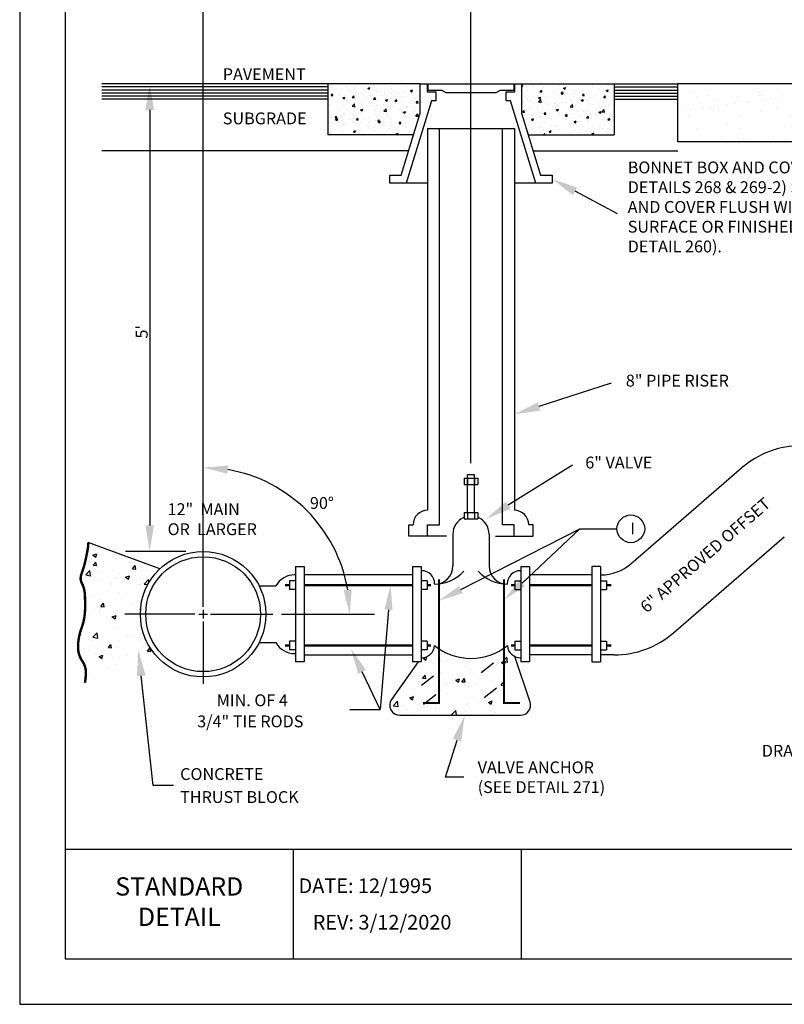
# Model space of a CAD drawing. Units: feet. Extents: x 0 to 11, y 0 to 8.5.
# Drawn here: x 0 to 4.2, y 0 to 5.4 of the extents above; entities that cross this region are included whole.
import ezdxf
from ezdxf.enums import TextEntityAlignment as Align

# ---------------------------------------------------------------- set-up
doc = ezdxf.new("R2010")
doc.units = ezdxf.units.FT
doc.header["$MEASUREMENT"] = 0
doc.layers.get('0').update_dxf_attribs({"linetype": 'CONTINUOUS'})
for name, color, linetype in [('DETAIL_BORDER', 5, 'CONTINUOUS'), ('DETAIL_TEXT', 2, 'CONTINUOUS'), ('PSB_DETAIL', 7, 'CONTINUOUS'), ('PSB_DETAIL BORDER', 5, 'CONTINUOUS'), ('PSB_DETAIL DIMENSIONS', 2, 'CONTINUOUS'), ('PSB_DETAIL TEXT', 2, 'CONTINUOUS')]:
    doc.layers.add(name, color=color, linetype=linetype)
doc.styles.add('DETAIL', font='simplex.shx')
doc.styles.add('L80', font='SIMPLEX', dxfattribs={"height": 0.16})

# ---------------------------------------------------------------- blocks, each defined once
blk = doc.blocks.new('*X2')
at = {"color": 0}
for p, q in [((2.0669, 14.6903), (2.0669, 14.6903)), ((2.0844, 14.6717), (2.0844, 14.6717)), ((2.1083, 14.6687), (2.1083, 14.6687)), ((2.1932, 14.7063), (2.1932, 14.7063)), ((2.2179, 14.6661), (2.2179, 14.6661)), ((2.2662, 14.6895), (2.2662, 14.6895)), ((2.3287, 14.6977), (2.3287, 14.6977)), ((2.3763, 14.6807), (2.3938, 14.6874)), ((2.3763, 14.6807), (2.3888, 14.6723)), ((2.3888, 14.6723), (2.3938, 14.6874)), ((2.4234, 14.7102), (2.4234, 14.7102)), ((2.431, 14.6712), (2.431, 14.6712)), ((2.5746, 14.6754), (2.5746, 14.6754)), ((2.5768, 14.6962), (2.5768, 14.6962)), ((2.7044, 14.6942), (2.7044, 14.6942)), ((2.7356, 14.6606), (2.7531, 14.6674)), ((2.7481, 14.6522), (2.7531, 14.6673)), ((2.7825, 14.6664), (2.7825, 14.6664)), ((3.6711, 14.7039), (3.6817, 14.7079)), ((3.6711, 14.6966), (3.6767, 14.6928)), ((3.6767, 14.6928), (3.6817, 14.7079)), ((3.7104, 14.6997), (3.7104, 14.6997)), ((3.722, 14.666), (3.722, 14.666)), ((3.773, 14.708), (3.773, 14.708)), ((3.8518, 14.6848), (3.8518, 14.6848)), ((3.9802, 14.7024), (3.9802, 14.7024)), ((4.0235, 14.6812), (4.041, 14.6879)), ((4.0235, 14.6812), (4.036, 14.6728)), ((4.036, 14.6728), (4.041, 14.6879)), ((4.135, 14.7149), (4.135, 14.7149)), ((4.2684, 14.7092), (4.2684, 14.7092)), ((4.2749, 14.6841), (4.2749, 14.6841)), ((4.3256, 14.68), (4.3256, 14.68)), ((4.3375, 14.6923), (4.3375, 14.6923)), ((4.3616, 14.6715), (4.3616, 14.6715)), ((4.3828, 14.6612), (4.4003, 14.6679)), ((4.3952, 14.6528), (4.4003, 14.6679)), ((4.4019, 14.7036), (4.4019, 14.7036)), ((4.4322, 14.7048), (4.4322, 14.7048)), ((2.0638, 14.6071), (2.0638, 14.6071)), ((2.0665, 14.6203), (2.0785, 14.6346)), ((2.0665, 14.6203), (2.0814, 14.619)), ((2.0814, 14.619), (2.0785, 14.6346)), ((2.1371, 14.6381), (2.1371, 14.6381)), ((2.1394, 14.6212), (2.1394, 14.6212)), ((2.1663, 14.6), (2.1838, 14.6067)), ((2.1663, 14.6), (2.1787, 14.5916)), ((2.1787, 14.5916), (2.1838, 14.6067)), ((2.1901, 14.6231), (2.1901, 14.6231)), ((2.2004, 14.5909), (2.2004, 14.5909)), ((2.2458, 14.6046), (2.2578, 14.6189)), ((2.2458, 14.6046), (2.2607, 14.6033)), ((2.2607, 14.6033), (2.2579, 14.6189)), ((2.263, 14.5991), (2.263, 14.5991)), ((2.2706, 14.6325), (2.2706, 14.6325)), ((2.2852, 14.6462), (2.2852, 14.6462)), ((2.32, 14.6418), (2.32, 14.6418)), ((2.3451, 14.5913), (2.3451, 14.5913)), ((2.3513, 14.6604), (2.3513, 14.6604)), ((2.3577, 14.6116), (2.3577, 14.6116)), ((2.4041, 14.6268), (2.4041, 14.6268)), ((2.4251, 14.5889), (2.4372, 14.6033)), ((2.4251, 14.5889), (2.4401, 14.5876)), ((2.4401, 14.5876), (2.4372, 14.6033)), ((2.4483, 14.6594), (2.4483, 14.6594)), ((2.4848, 14.6548), (2.4848, 14.6548)), ((2.4909, 14.6163), (2.4909, 14.6163)), ((2.5155, 14.6324), (2.5155, 14.6324)), ((2.5256, 14.58), (2.5431, 14.5867)), ((2.5375, 14.6212), (2.5375, 14.6212)), ((2.538, 14.5716), (2.5431, 14.5867)), ((2.5716, 14.5922), (2.5716, 14.5922)), ((2.5781, 14.6406), (2.5781, 14.6406)), ((2.6044, 14.5732), (2.6165, 14.5876)), ((2.6194, 14.5719), (2.6165, 14.5876)), ((2.6183, 14.6491), (2.6183, 14.6491)), ((2.6367, 14.6414), (2.6367, 14.6414)), ((2.671, 14.6156), (2.671, 14.6156)), ((2.6728, 14.6531), (2.6728, 14.6531)), ((2.7014, 14.6109), (2.7014, 14.6109)), ((2.7356, 14.6606), (2.748, 14.6522)), ((2.7517, 14.6435), (2.7517, 14.6435)), ((2.8044, 14.6099), (2.8044, 14.6099)), ((3.6859, 14.604), (3.6859, 14.604)), ((3.7072, 14.6093), (3.7072, 14.6093)), ((3.8019, 14.6218), (3.8019, 14.6218)), ((3.8132, 14.5661), (3.8327, 14.5864)), ((3.8135, 14.6006), (3.831, 14.6073)), ((3.8135, 14.6006), (3.8259, 14.5922)), ((3.8194, 14.5984), (3.8194, 14.5984)), ((3.8249, 14.6514), (3.837, 14.6658)), ((3.8249, 14.6514), (3.8399, 14.6501)), ((3.8259, 14.5922), (3.831, 14.6073)), ((3.8354, 14.5627), (3.8327, 14.5864)), ((3.8399, 14.6501), (3.837, 14.6658)), ((3.8488, 14.6015), (3.8488, 14.6015)), ((3.8882, 14.6049), (3.8882, 14.6049)), ((3.9528, 14.5927), (3.9528, 14.5927)), ((3.9598, 14.6426), (3.9598, 14.6426)), ((3.9771, 14.6192), (3.9771, 14.6192)), ((4.0043, 14.6357), (4.0163, 14.6501)), ((4.0043, 14.6357), (4.0192, 14.6344)), ((4.0192, 14.6344), (4.0163, 14.6501)), ((4.0224, 14.6508), (4.0224, 14.6508)), ((4.034, 14.6299), (4.034, 14.6299)), ((4.0863, 14.5871), (4.0863, 14.5871)), ((4.1034, 14.6352), (4.1034, 14.6352)), ((4.1171, 14.6633), (4.1171, 14.6633)), ((4.1727, 14.5805), (4.1902, 14.5873)), ((4.1798, 14.655), (4.1798, 14.655)), ((4.1836, 14.6201), (4.1956, 14.6344)), ((4.1836, 14.6201), (4.1985, 14.6188)), ((4.1852, 14.5722), (4.1903, 14.5873)), ((4.1985, 14.6187), (4.1956, 14.6344)), ((4.2092, 14.5855), (4.2092, 14.5855)), ((4.2333, 14.6539), (4.2333, 14.6539)), ((4.2397, 14.6001), (4.2397, 14.6001)), ((4.2718, 14.5937), (4.2718, 14.5937)), ((4.3586, 14.5883), (4.3586, 14.5883)), ((4.3629, 14.6044), (4.3749, 14.6187)), ((4.3629, 14.6044), (4.3778, 14.6031)), ((4.3664, 14.6062), (4.3664, 14.6062)), ((4.3778, 14.6031), (4.375, 14.6187)), ((4.3828, 14.6612), (4.3952, 14.6528)), ((4.3855, 14.6251), (4.3855, 14.6251)), ((2.0425, 14.5701), (2.0425, 14.5701)), ((2.0535, 14.5413), (2.0535, 14.5413)), ((2.0608, 14.5238), (2.0608, 14.5238)), ((2.1682, 14.539), (2.1682, 14.539)), ((2.1871, 14.5398), (2.1871, 14.5398)), ((2.1972, 14.5005), (2.1972, 14.5005)), ((2.1993, 14.5663), (2.1993, 14.5663)), ((2.2455, 14.5295), (2.265, 14.5498)), ((2.2455, 14.5295), (2.2677, 14.5261)), ((2.2677, 14.5261), (2.265, 14.5498)), ((2.2919, 14.513), (2.2919, 14.513)), ((2.3016, 14.5333), (2.3016, 14.5333)), ((2.3155, 14.4994), (2.333, 14.5061)), ((2.3169, 14.5586), (2.3169, 14.5586)), ((2.3279, 14.491), (2.333, 14.5061)), ((2.4351, 14.5277), (2.4351, 14.5277)), ((2.4405, 14.5038), (2.4405, 14.5038)), ((2.4453, 14.5762), (2.4453, 14.5762)), ((2.4498, 14.5337), (2.4498, 14.5337)), ((2.5123, 14.4881), (2.5318, 14.5084)), ((2.5124, 14.542), (2.5124, 14.542)), ((2.5256, 14.58), (2.538, 14.5716)), ((2.5345, 14.4847), (2.5318, 14.5084)), ((2.5685, 14.5221), (2.5685, 14.5221)), ((2.5685, 14.509), (2.5685, 14.509)), ((2.5863, 14.5288), (2.5863, 14.5288)), ((2.6044, 14.5732), (2.6194, 14.5719)), ((2.607, 14.5545), (2.607, 14.5545)), ((2.6984, 14.5277), (2.6984, 14.5277)), ((2.702, 14.5164), (2.702, 14.5164)), ((2.7321, 14.5539), (2.7321, 14.5539)), ((2.7649, 14.5752), (2.7649, 14.5752)), ((2.7837, 14.5575), (2.7958, 14.5719)), ((2.7837, 14.5575), (2.7987, 14.5562)), ((2.7987, 14.5562), (2.7958, 14.5719)), ((3.7189, 14.5828), (3.7189, 14.5828)), ((3.7361, 14.5232), (3.7361, 14.5232)), ((3.7386, 14.5704), (3.7386, 14.5704)), ((3.7424, 14.5799), (3.7424, 14.5799)), ((3.8023, 14.525), (3.8023, 14.525)), ((3.8132, 14.5661), (3.8354, 14.5627)), ((3.8457, 14.5183), (3.8457, 14.5183)), ((3.8721, 14.5648), (3.8721, 14.5648)), ((3.894, 14.544), (3.894, 14.544)), ((3.9481, 14.55), (3.9481, 14.55)), ((3.9566, 14.5522), (3.9566, 14.5522)), ((3.9627, 14.4999), (3.9802, 14.5066)), ((3.9741, 14.5359), (3.9741, 14.5359)), ((3.9751, 14.4915), (3.9802, 14.5066)), ((4.0055, 14.5592), (4.0055, 14.5592)), ((4.0513, 14.5647), (4.0513, 14.5647)), ((4.08, 14.5248), (4.0995, 14.545)), ((4.08, 14.5248), (4.1022, 14.5213)), ((4.0939, 14.575), (4.0939, 14.575)), ((4.1023, 14.5213), (4.0995, 14.545)), ((4.1004, 14.5519), (4.1004, 14.5519)), ((4.139, 14.5535), (4.139, 14.5535)), ((4.1727, 14.5805), (4.1852, 14.5722)), ((4.2197, 14.5815), (4.2197, 14.5815)), ((4.2302, 14.5707), (4.2302, 14.5707)), ((4.2724, 14.5479), (4.2724, 14.5479)), ((4.3007, 14.5076), (4.3007, 14.5076)), ((4.3352, 14.5126), (4.3352, 14.5126)), ((4.3468, 14.4834), (4.3663, 14.5037)), ((4.3532, 14.5758), (4.3532, 14.5758)), ((4.3555, 14.5051), (4.3555, 14.5051)), ((4.3691, 14.4799), (4.3663, 14.5037)), ((4.4059, 14.5423), (4.4059, 14.5423)), ((2.0578, 14.4406), (2.0578, 14.4406)), ((2.1012, 14.4322), (2.1132, 14.4466)), ((2.1012, 14.4322), (2.1161, 14.4309)), ((2.1054, 14.4187), (2.123, 14.4255)), ((2.1054, 14.4187), (2.1179, 14.4103)), ((2.1161, 14.4309), (2.1132, 14.4466)), ((2.1179, 14.4103), (2.123, 14.4255)), ((2.1346, 14.4923), (2.1346, 14.4923)), ((2.149, 14.4538), (2.149, 14.4538)), ((2.184, 14.4566), (2.184, 14.4566)), ((2.2805, 14.4165), (2.2925, 14.4309)), ((2.2954, 14.4152), (2.2925, 14.4309)), ((2.2948, 14.4788), (2.2948, 14.4788)), ((2.3139, 14.4754), (2.3139, 14.4754)), ((2.3155, 14.4994), (2.3279, 14.491)), ((2.384, 14.4351), (2.384, 14.4351)), ((2.4422, 14.493), (2.4422, 14.493)), ((2.4466, 14.4434), (2.4466, 14.4434)), ((2.5123, 14.4881), (2.5345, 14.4847)), ((2.5413, 14.4558), (2.5413, 14.4558)), ((2.5655, 14.4258), (2.5655, 14.4258)), ((2.6748, 14.4793), (2.6923, 14.4861)), ((2.6748, 14.4793), (2.6872, 14.471)), ((2.6872, 14.471), (2.6923, 14.4861)), ((2.6953, 14.4445), (2.6953, 14.4445)), ((2.6992, 14.4766), (2.6992, 14.4766)), ((2.7617, 14.4849), (2.7617, 14.4849)), ((2.7791, 14.4467), (2.7986, 14.467)), ((2.7791, 14.4467), (2.8013, 14.4433)), ((2.8013, 14.4433), (2.7986, 14.467)), ((3.6803, 14.4791), (3.6924, 14.4934)), ((3.6803, 14.4791), (3.6953, 14.4778)), ((3.6953, 14.4778), (3.6924, 14.4934)), ((3.7159, 14.4996), (3.7159, 14.4996)), ((3.7526, 14.4193), (3.7701, 14.426)), ((3.7526, 14.4193), (3.7651, 14.4109)), ((3.7651, 14.4109), (3.7701, 14.426)), ((3.7696, 14.4713), (3.7696, 14.4713)), ((3.8282, 14.4454), (3.8282, 14.4454)), ((3.8427, 14.4351), (3.8427, 14.4351)), ((3.8596, 14.4634), (3.8717, 14.4777)), ((3.8596, 14.4634), (3.8746, 14.4621)), ((3.8746, 14.4621), (3.8717, 14.4777)), ((3.8908, 14.4536), (3.8908, 14.4536)), ((3.8978, 14.4375), (3.8978, 14.4375)), ((3.9031, 14.4657), (3.9031, 14.4657)), ((3.9627, 14.4999), (3.9751, 14.4915)), ((3.9711, 14.4527), (3.9711, 14.4527)), ((3.9855, 14.4661), (3.9855, 14.4661)), ((4.0365, 14.46), (4.0365, 14.46)), ((4.0389, 14.4477), (4.051, 14.4621)), ((4.0389, 14.4477), (4.0539, 14.4464)), ((4.0436, 14.4625), (4.0436, 14.4625)), ((4.0539, 14.4464), (4.051, 14.4621)), ((4.0973, 14.4687), (4.0973, 14.4687)), ((4.1434, 14.4869), (4.1434, 14.4869)), ((4.17, 14.4544), (4.17, 14.4544)), ((4.1894, 14.4876), (4.1894, 14.4876)), ((4.206, 14.4951), (4.206, 14.4951)), ((4.2183, 14.432), (4.2303, 14.4464)), ((4.2183, 14.432), (4.2332, 14.4307)), ((4.2272, 14.4875), (4.2272, 14.4875)), ((4.2332, 14.4307), (4.2303, 14.4464)), ((4.3034, 14.4488), (4.3034, 14.4488)), ((4.322, 14.4799), (4.3395, 14.4866)), ((4.322, 14.4799), (4.3344, 14.4715)), ((4.3344, 14.4715), (4.3395, 14.4866)), ((4.3468, 14.4834), (4.3691, 14.4799)), ((4.3525, 14.4218), (4.3525, 14.4218)), ((4.3928, 14.4298), (4.3928, 14.4298)), ((4.3976, 14.4163), (4.4096, 14.4307)), ((4.4125, 14.415), (4.4096, 14.4307)), ((4.4369, 14.4431), (4.4369, 14.4431)), ((2.0387, 14.3833), (2.0387, 14.3833)), ((2.0547, 14.3574), (2.0547, 14.3574)), ((2.0689, 14.3937), (2.0689, 14.3937)), ((2.1195, 14.4112), (2.1195, 14.4112)), ((2.1314, 14.4019), (2.1314, 14.4019)), ((2.1722, 14.3776), (2.1722, 14.3776)), ((2.181, 14.3734), (2.181, 14.3734)), ((2.2261, 14.4144), (2.2261, 14.4144)), ((2.2529, 14.4056), (2.2529, 14.4056)), ((2.2805, 14.4165), (2.2954, 14.4152)), ((2.3056, 14.372), (2.3056, 14.372)), ((2.3108, 14.3921), (2.3108, 14.3921)), ((2.3182, 14.3365), (2.3182, 14.3365)), ((2.3808, 14.3448), (2.3808, 14.3448)), ((2.3864, 14.3999), (2.3864, 14.3999)), ((2.4302, 14.3547), (2.4302, 14.3547)), ((2.4391, 14.3664), (2.4391, 14.3664)), ((2.4392, 14.4097), (2.4392, 14.4097)), ((2.4598, 14.4008), (2.4718, 14.4152)), ((2.4598, 14.4008), (2.4747, 14.3995)), ((2.4647, 14.3987), (2.4822, 14.4054)), ((2.4647, 14.3987), (2.4772, 14.3903)), ((2.4748, 14.3995), (2.4719, 14.4152)), ((2.4755, 14.3572), (2.4755, 14.3572)), ((2.4772, 14.3903), (2.4822, 14.4054)), ((2.5198, 14.3943), (2.5198, 14.3943)), ((2.5624, 14.3425), (2.5624, 14.3425)), ((2.5725, 14.3607), (2.5725, 14.3607)), ((2.576, 14.3797), (2.576, 14.3797)), ((2.6334, 14.378), (2.6334, 14.378)), ((2.6391, 14.3852), (2.6512, 14.3995)), ((2.6391, 14.3852), (2.6541, 14.3838)), ((2.6541, 14.3838), (2.6512, 14.3995)), ((2.6533, 14.3887), (2.6533, 14.3887)), ((2.6923, 14.3613), (2.6923, 14.3613)), ((2.696, 14.3863), (2.696, 14.3863)), ((2.706, 14.3551), (2.706, 14.3551)), ((2.7218, 14.4047), (2.7218, 14.4047)), ((2.7867, 14.383), (2.7867, 14.383)), ((2.7907, 14.3987), (2.7907, 14.3987)), ((3.7129, 14.4164), (3.7129, 14.4164)), ((3.7209, 14.3436), (3.7209, 14.3436)), ((3.752, 14.4125), (3.752, 14.4125)), ((3.7625, 14.3468), (3.7625, 14.3468)), ((3.8251, 14.355), (3.8251, 14.355)), ((3.8397, 14.3519), (3.8397, 14.3519)), ((3.8544, 14.3379), (3.8544, 14.3379)), ((3.9197, 14.3675), (3.9197, 14.3675)), ((3.968, 14.3695), (3.968, 14.3695)), ((4.0776, 14.3883), (4.0776, 14.3883)), ((4.0943, 14.3855), (4.0943, 14.3855)), ((4.1119, 14.3993), (4.1294, 14.406)), ((4.1119, 14.3993), (4.1243, 14.3909)), ((4.1244, 14.3909), (4.1294, 14.406)), ((4.1402, 14.3965), (4.1402, 14.3965)), ((4.179, 14.3384), (4.179, 14.3384)), ((4.2241, 14.4042), (4.2241, 14.4042)), ((4.2349, 14.409), (4.2349, 14.409)), ((4.3248, 14.3634), (4.3248, 14.3634)), ((4.3495, 14.3386), (4.3495, 14.3386)), ((4.3896, 14.3394), (4.3896, 14.3394)), ((4.3976, 14.4163), (4.4125, 14.415)), ((2.0657, 14.3033), (2.0657, 14.3033)), ((2.1386, 14.3046), (2.1386, 14.3046)), ((2.1604, 14.3158), (2.1604, 14.3158)), ((2.178, 14.2902), (2.178, 14.2902)), ((2.2547, 14.3181), (2.2722, 14.3248)), ((2.2547, 14.3181), (2.2671, 14.3097)), ((2.2671, 14.3097), (2.2722, 14.3248)), ((2.2844, 14.3296), (2.2844, 14.3296)), ((2.3078, 14.3089), (2.3078, 14.3089)), ((2.4362, 14.3265), (2.4362, 14.3265)), ((2.4901, 14.2998), (2.4901, 14.2998)), ((2.614, 14.2981), (2.6315, 14.3048)), ((2.614, 14.2981), (2.6264, 14.2897)), ((2.6264, 14.2897), (2.6315, 14.3048)), ((2.6359, 14.3248), (2.6359, 14.3248)), ((2.7249, 14.3001), (2.7249, 14.3001)), ((3.7234, 14.3011), (3.7271, 14.3054)), ((3.7269, 14.29), (3.7299, 14.2897)), ((3.73, 14.2897), (3.7271, 14.3054)), ((3.7736, 14.31), (3.7736, 14.31)), ((3.8537, 14.2889), (3.8658, 14.3015)), ((3.8673, 14.2889), (3.8658, 14.3015)), ((3.9019, 14.3186), (3.9194, 14.3253)), ((3.9019, 14.3186), (3.9143, 14.3102)), ((3.9057, 14.2889), (3.9064, 14.2897)), ((3.9065, 14.2889), (3.9064, 14.2897)), ((3.9071, 14.3043), (3.9071, 14.3043)), ((3.9143, 14.3102), (3.9194, 14.3253)), ((3.9878, 14.3323), (3.9878, 14.3323)), ((4.0119, 14.2897), (4.0119, 14.2897)), ((4.0333, 14.3134), (4.0333, 14.3134)), ((4.0406, 14.2987), (4.0406, 14.2987)), ((4.0745, 14.2979), (4.0745, 14.2979)), ((4.0913, 14.3023), (4.0913, 14.3023)), ((4.1213, 14.3266), (4.1213, 14.3266)), ((4.1691, 14.3104), (4.1691, 14.3104)), ((4.174, 14.2931), (4.174, 14.2931)), ((4.2211, 14.321), (4.2211, 14.321)), ((4.2548, 14.321), (4.2548, 14.321)), ((4.2611, 14.2986), (4.2786, 14.3053)), ((4.2611, 14.2986), (4.2736, 14.2902)), ((4.2736, 14.2902), (4.2787, 14.3053)), ((4.327, 14.3312), (4.327, 14.3312)), ((4.3847, 14.3085), (4.3847, 14.3085)), ((4.3882, 14.3154), (4.3882, 14.3154))]:
    blk.add_line(p, q, dxfattribs=at)

msp = doc.modelspace()

# ---------------------------------------------------------------- hatches: boundary and pattern name
at = {"layer": 'PSB_DETAIL'}
h = msp.add_hatch(dxfattribs=at)
h.set_pattern_fill('AR-SAND', color=256, scale=0.09, style=0)
h.set_pattern_definition([(37.5, (0.0854, 0.23933), (-0.0056694, 0.173414), [0, -0.1368, 0, -0.153, 0, -0.14625]), (7.5, (0.0854, 0.23933), (0.15928, 0.253993), [0, -0.0738, 0, -0.1233, 0, -0.04725]), (327.5, (-0.0253, 0.23933), (0.2802728, 0.0005093), [0, -0.045, 0, -0.162, 0, -0.2115]), (317.5, (-0.0253, 0.23933), (0.270551, 0.078991), [0, -0.0225, 0, -0.1062, 0, -0.1215])])
h.paths.add_polyline_path([(4.7971, 4.9357), (4.7971, 5.3318), (4.6316, 5.3318, 0.414214), (4.5139, 5.2142), (4.5139, 5.1147, -0.414214), (4.4458, 5.0466), (3.6088, 5.0466), (3.6088, 4.7297), (4.7971, 4.7297)])
h = msp.add_hatch(dxfattribs=at)
h.set_pattern_fill('AR-CONC', color=256, scale=0.03, style=0)
h.paths.add_polyline_path([(0.6619, 2.1389, -0.204386), (0.7679, 2.3874), (0.3747, 2.5318, -0.070098), (0.374, 2.5019, -0.009167), (0.367, 2.4637, -0.000672), (0.3665, 2.4609, -0.00905), (0.3566, 2.4167, -0.030671), (0.3425, 2.3711, 0.05086), (0.335, 2.3432, 0.164339), (0.3408, 2.3091, -0.101942), (0.3566, 2.2565, -0.015959), (0.3583, 2.2245, -0.008868), (0.3587, 2.167, -0.087475), (0.3389, 2.0622, 0.089467), (0.32, 1.9596, 0.078258), (0.3265, 1.9169, 0.070926), (0.3436, 1.8816, -0.165119), (0.363, 1.8099, -0.022647), (0.358, 1.7633), (0.7669, 1.8914, -0.203372)])
h = msp.add_hatch(dxfattribs=at)
h.set_pattern_fill('AR-CONC', color=256, scale=0.03, style=0)
h.set_pattern_definition([(50, (0.0854, -0.46881), (0.215178, -0.018826), [0.0225, -0.2475]), (355, (0.0854, -0.4688), (-0.041625, 0.225658), [0.018, -0.198]), (100.4514, (0.10333, -0.47038), (0.173553, 0.206832), [0.019122, -0.210343]), (46.184, (0.0854, -0.4088), (0.320172, -0.049656), [0.03375, -0.37125]), (96.636, (0.11208, -0.41295), (0.2804, 0.292235), [0.028683, -0.315514]), (351.184, (0.0854, -0.4088), (0.2804, 0.292236), [0.027, -0.297]), (21, (0.1154, -0.42381), (0.179072, -0.120786), [0.0225, -0.2475]), (326, (0.1154, -0.4238), (0.072995, 0.217545), [0.018, -0.198]), (71.4514, (0.13032, -0.43388), (0.252067, 0.096759), [0.019122, -0.210343]), (37.5, (0.0854, -0.46881), (0.003648, 0.0998682), [0, -0.1956, 0, -0.201, 0, -0.19875]), (7.5, (0.0854, -0.46881), (0.078921, 0.1183235), [0, -0.1146, 0, -0.1911, 0, -0.07575]), (327.5, (0.0185, -0.46881), (0.1601467, -0.0067665), [0, -0.075, 0, -0.234, 0, -0.3105]), (317.5, (-0.0115, -0.46881), (0.174956, 0.0300315), [0, -0.0975, 0, -0.1554, 0, -0.2205])])
h.paths.add_polyline_path([(2.2753, 1.9667, -0.393425), (2.2042, 1.9005), (2.2015, 1.9005), (2.2015, 1.8775), (2.1852, 1.8775), (2.0393, 1.6718, 0.608995), (2.0842, 1.5849), (2.7465, 1.5849, 0.512179), (2.7987, 1.6574), (2.7152, 1.9072, -0.271219), (2.6744, 1.9667, -0.352334)])

# ---------------------------------------------------------------- linework, layer by layer
at = {"layer": 'DETAIL_BORDER'}
for p, q in [((1.5001, 0.85), (1.5001, 0.25)), ((2.7502, 0.85), (2.7502, 0.25))]:
    msp.add_line(p, q, dxfattribs=at)
at = {"layer": 'PSB_DETAIL'}
for p, q in [((2.1969, 5.0466), (0.4511, 5.0466)), ((1.689, 5.0466), (1.689, 4.7669)), ((2.7528, 5.0466), (3.6088, 5.0466)), ((3.2607, 5.0466), (3.2607, 4.7669)), ((3.6088, 4.7297), (3.6088, 5.0466)), ((1.689, 4.9619), (0.4511, 4.9619)), ((3.2607, 4.9619), (3.6088, 4.9619)), ((2.1603, 4.7669), (1.689, 4.7669)), ((2.2368, 4.8026), (2.2368, 2.7086)), ((2.2368, 4.8026), (2.7129, 4.8026)), ((2.3016, 2.6294), (2.3016, 4.8026)), ((2.6481, 2.6294), (2.6481, 4.8026)), ((2.7129, 4.8026), (2.7129, 2.7086)), ((2.7893, 4.7669), (3.2607, 4.7669)), ((4.7971, 4.7297), (3.6088, 4.7297)), ((2.1333, 4.6786), (0.4511, 4.6786)), ((2.8164, 4.6786), (3.6088, 4.6786)), ((3.3521, 2.4155), (3.9592, 2.9408)), ((2.4372, 2.8843), (2.5125, 2.8843)), ((2.4372, 2.8843), (2.4372, 2.8493)), ((2.456, 2.6967), (2.456, 2.9029)), ((2.4937, 2.9029), (2.456, 2.9029)), ((2.456, 2.8843), (2.456, 2.8493)), ((2.4937, 2.6967), (2.4937, 2.9029)), ((2.4937, 2.8843), (2.4937, 2.8493)), ((2.5125, 2.8843), (2.5125, 2.8493)), ((2.4372, 2.8493), (2.5125, 2.8493)), ((2.4372, 2.6967), (2.5125, 2.6967)), ((2.4372, 2.6967), (2.4372, 2.6617)), ((2.4372, 2.6617), (2.5125, 2.6617)), ((2.456, 2.6967), (2.456, 2.6617)), ((2.4937, 2.6967), (2.4937, 2.6617)), ((2.5125, 2.6967), (2.5125, 2.6617)), ((2.1341, 2.5663), (2.1341, 2.6297)), ((2.1341, 2.6297), (2.1578, 2.6297)), ((2.2371, 2.5663), (2.2371, 2.6294)), ((2.2371, 2.6294), (2.3016, 2.6294)), ((2.7126, 2.6294), (2.6481, 2.6294)), ((2.7126, 2.5663), (2.7126, 2.6294)), ((2.8156, 2.6297), (2.7918, 2.6297)), ((2.8156, 2.5663), (2.8156, 2.6297)), ((2.2371, 2.5663), (2.1341, 2.5663)), ((2.34, 2.5663), (2.2371, 2.5663)), ((2.3758, 2.5783), (2.3758, 2.4032)), ((2.5739, 2.5783), (2.5739, 2.4032)), ((2.6096, 2.5663), (2.7126, 2.5663)), ((2.7126, 2.5663), (2.8156, 2.5663)), ((3.5861, 2.0375), (4.1932, 2.5628)), ((1.5124, 2.4003), (1.5124, 1.8775)), ((1.5124, 2.4003), (1.5599, 2.4003)), ((1.5599, 2.4003), (1.5599, 1.8775)), ((2.154, 2.4003), (2.2015, 2.4003)), ((2.154, 2.4003), (2.154, 1.8775)), ((2.2015, 2.4003), (2.2015, 1.8775)), ((2.2042, 2.3773), (2.2015, 2.3773)), ((2.7455, 2.3773), (2.7481, 2.3773)), ((2.7481, 2.4003), (2.7481, 1.8775)), ((2.7481, 2.4003), (2.7957, 2.4003)), ((2.7957, 2.4003), (2.7957, 1.8775)), ((3.1381, 2.4003), (3.1381, 1.8775)), ((3.1856, 2.4003), (3.1381, 2.4003)), ((3.1856, 2.4003), (3.1856, 1.8775)), ((1.4803, 2.3221), (1.4803, 2.2739)), ((1.5124, 2.3221), (1.4803, 2.3221)), ((1.5124, 2.3546), (1.5077, 2.3546)), ((1.9207, 2.3546), (1.5599, 2.3546)), ((2.154, 2.3546), (1.9207, 2.3546)), ((2.2337, 2.3221), (2.2015, 2.3221)), ((2.2337, 2.3221), (2.2337, 2.2739)), ((2.716, 2.3221), (2.716, 2.2739)), ((2.716, 2.3221), (2.7481, 2.3221)), ((3.1381, 2.3546), (2.7957, 2.3546)), ((3.1886, 2.3546), (3.1856, 2.3546)), ((3.1856, 2.3546), (3.1904, 2.3546)), ((3.1856, 2.3221), (3.2178, 2.3221)), ((3.2178, 2.3221), (3.2178, 2.2739)), ((1.3129, 2.2949), (1.4046, 2.2949)), ((1.5124, 2.2739), (1.4803, 2.2739)), ((2.2337, 2.2739), (2.2015, 2.2739)), ((2.2755, 2.306), (2.2755, 2.3034)), ((2.2755, 2.3034), (2.276, 2.3034)), ((2.6742, 2.3034), (2.6737, 2.3034)), ((2.6742, 2.306), (2.6742, 2.3034)), ((2.716, 2.2739), (2.7481, 2.2739)), ((3.1856, 2.2739), (3.2178, 2.2739)), ((1.3129, 1.9829), (1.4046, 1.9829)), ((1.4803, 1.991), (1.4803, 1.9427)), ((1.5124, 1.991), (1.4803, 1.991)), ((2.2337, 1.991), (2.2015, 1.991)), ((2.2337, 1.991), (2.2337, 1.9427)), ((2.716, 1.991), (2.716, 1.9427)), ((2.716, 1.991), (2.7481, 1.991)), ((3.1856, 1.991), (3.2178, 1.991)), ((3.2178, 1.991), (3.2178, 1.9427)), ((1.5124, 1.9427), (1.4803, 1.9427)), ((1.5124, 1.9232), (1.5077, 1.9232)), ((1.5599, 1.9156), (2.154, 1.9156)), ((2.2337, 1.9427), (2.2015, 1.9427)), ((2.2042, 1.9005), (2.2015, 1.9005)), ((2.7987, 1.6574), (2.7152, 1.9072)), ((2.716, 1.9427), (2.7481, 1.9427)), ((2.7455, 1.9005), (2.7481, 1.9005)), ((3.1381, 1.9156), (2.7957, 1.9156)), ((3.1856, 1.9427), (3.2178, 1.9427)), ((3.259, 1.9156), (3.1856, 1.9156)), ((1.5599, 1.8775), (1.5124, 1.8775)), ((2.1852, 1.8775), (2.0393, 1.6718)), ((2.2015, 1.8775), (2.154, 1.8775)), ((2.5303, 1.8201), (2.5978, 1.872)), ((2.7957, 1.8775), (2.7481, 1.8775)), ((3.1381, 1.8775), (3.1856, 1.8775)), ((2.2027, 1.7498), (2.2702, 1.8017)), ((2.5478, 1.6826), (2.6153, 1.7346)), ((2.2152, 1.646), (2.2827, 1.6979)), ((2.0842, 1.5849), (2.7465, 1.5849))]:
    msp.add_line(p, q, dxfattribs=at)
at = {"layer": 'PSB_DETAIL', "color": 3}
for p, q in [((1.689, 5.0297), (0.4511, 5.0297)), ((3.2607, 5.0297), (3.6088, 5.0297)), ((1.689, 5.0127), (0.4511, 5.0127)), ((1.689, 4.9958), (0.4511, 4.9958)), ((1.689, 4.9789), (0.4511, 4.9789)), ((3.2607, 5.0127), (3.6088, 5.0127)), ((3.2607, 4.9958), (3.6088, 4.9958)), ((3.2607, 4.9789), (3.6088, 4.9789))]:
    msp.add_line(p, q, dxfattribs=at)
at = {"layer": 'PSB_DETAIL'}
for points, format in [([(4.7971, 5.3318), (4.6316, 5.3318, 0.414214), (4.5139, 5.2142), (4.5139, 5.1147, -0.414214), (4.4458, 5.0466), (3.6088, 5.0466)], "xyb"), ([(0.3747, 2.5318, 0.0133, 0.0133, 0), (0.3747, 2.5318, 0.0133, 0.0133, 0), (0.3747, 2.5318, 0.0133, 0.0133, -0.070098), (0.374, 2.5019, 0.0133, 0.0133, -0.009167), (0.367, 2.4637, 0.0133, 0.0133, -0.000672), (0.3665, 2.4609, 0.0133, 0.0133, -0.00905), (0.3566, 2.4167, 0.0133, 0.0133, -0.030671), (0.3425, 2.3711, 0.0133, 0.0133, 0.05086), (0.335, 2.3432, 0.0133, 0.0133, 0.164339), (0.3408, 2.3091, 0.0133, 0.0133, -0.101942), (0.3566, 2.2565, 0.0133, 0.0133, -0.015959), (0.3583, 2.2245, 0.0133, 0.0133, -0.008868), (0.3587, 2.167, 0.0133, 0.0133, -0.087475), (0.3389, 2.0622, 0.0133, 0.0133, 0.089467), (0.32, 1.9596, 0.0133, 0.0133, 0.078258), (0.3265, 1.9169, 0.0133, 0.0133, 0.070926), (0.3436, 1.8816, 0.0133, 0.0133, -0.165119), (0.363, 1.8099, 0.0133, 0.0133, -0.022647), (0.358, 1.7633, 0, 0, 0), (0.7669, 1.8914, 0, 0, 0)], "xyseb")]:
    msp.add_lwpolyline(points, format=format, dxfattribs=at)
for points in [[(2.2368, 4.503), (2.0301, 4.503), (2.0301, 4.5463), (2.0927, 4.5463), (2.1969, 4.886), (2.1969, 5.0466), (2.2339, 5.0466), (2.2339, 5.0034), (2.2827, 5.0034), (2.2827, 4.954), (2.258, 4.954), (2.1197, 4.503)], [(2.83, 4.503), (2.6917, 4.954), (2.667, 4.954), (2.667, 5.0034), (2.7157, 5.0034), (2.7157, 5.0466), (2.7528, 5.0466), (2.7528, 4.886), (2.857, 4.5463), (2.9196, 4.5463), (2.9196, 4.503), (2.7129, 4.503)], [(0.7679, 2.3874), (0.3747, 2.5318)]]:
    msp.add_lwpolyline(points, dxfattribs=at)
msp.add_lwpolyline([(2.3389, 4.9972), (2.3142, 5.0096), (2.2401, 5.0096), (2.2401, 5.0466), (2.7096, 5.0466), (2.7096, 5.0096), (2.6354, 5.0096), (2.6107, 4.9972)], close=True, dxfattribs=at)
at = {"layer": 'PSB_DETAIL', "const_width": 0.0119}
for points in [[(2.2112, 1.6519), (2.2994, 1.6519), (2.2994, 2.3295)], [(2.6563, 2.3295), (2.6563, 1.6519), (2.7445, 1.6519)], [(1.4543, 2.298), (1.4803, 2.298)], [(1.5599, 2.298), (2.154, 2.298)], [(2.2337, 2.298), (2.256, 2.298)], [(2.716, 2.298), (2.6936, 2.298)], [(3.1381, 2.298), (2.7957, 2.298)], [(3.2437, 2.298), (3.2178, 2.298)], [(1.4543, 1.9669), (1.4803, 1.9669)], [(1.5599, 1.9669), (2.154, 1.9669)], [(2.2337, 1.9669), (2.256, 1.9669)], [(2.716, 1.9669), (2.6936, 1.9669)], [(3.1381, 1.9669), (2.7957, 1.9669)], [(3.2437, 1.9669), (3.2178, 1.9669)]]:
    msp.add_lwpolyline(points, dxfattribs=at)
at = {"layer": 'PSB_DETAIL'}
for radius in [0.3442, 0.3149]:
    msp.add_circle((1.0061, 2.1389), radius, dxfattribs=at)
for centre, radius, start, end in [((4.2863, 2.5627), 0.5, 90, 130.8707), ((2.2371, 2.6294), 0.0792, 90.1895, 179.7926), ((2.7126, 2.6294), 0.0792, 0.2074, 89.8105), ((2.4748, 2.5783), 0.099, 114.2906, 180), ((2.4748, 2.5783), 0.099, 0, 65.7094), ((2.2042, 2.306), 0.0713, 0, 90), ((2.276, 2.4032), 0.0998, 270, 0), ((2.6737, 2.4032), 0.0998, 180, 270), ((2.7455, 2.306), 0.0713, 90, 180), ((3.1886, 2.6046), 0.25, 270, 310.8707), ((1.5077, 2.2358), 0.1188, 90, 150.1433), ((2.2755, 2.5173), 0.2139, 270, 318.4138), ((2.6742, 2.5173), 0.2139, 221.5862, 270), ((3.259, 2.4156), 0.5, 270, 310.8707), ((1.5077, 2.042), 0.1188, 209.8567, 270), ((2.2042, 1.9718), 0.0713, 270, 355.9036), ((2.4748, 2.2147), 0.3184, 231.1818, 308.8182), ((2.7455, 1.9718), 0.0713, 184.0964, 270), ((2.0842, 1.6399), 0.0551, 144.6352, 270), ((2.7465, 1.6399), 0.0551, 270, 18.4823)]:
    msp.add_arc(centre, radius, start, end, dxfattribs=at)
at = {"layer": 'PSB_DETAIL BORDER'}
msp.add_line((0.25, 0.85), (10.75, 0.85), dxfattribs=at)
at = {"layer": 'PSB_DETAIL BORDER', "color": 7}
msp.add_lwpolyline([(0, 0), (11, 0), (11, 8.5), (0, 8.5)], close=True, dxfattribs=at)
at = {"layer": 'PSB_DETAIL BORDER'}
msp.add_lwpolyline([(10.75, 7.75), (0.25, 7.75), (0.25, 0.25), (10.75, 0.25)], close=True, dxfattribs=at)
at = {"layer": 'PSB_DETAIL DIMENSIONS'}
for p, q in [((1.0061, 2.1795), (1.0061, 6.1765)), ((2.4748, 2.9675), (2.4748, 6.1765)), ((0.7128, 4.904), (0.7128, 2.6257)), ((1.0061, 2.1633), (1.0061, 2.1145)), ((0.9605, 2.1389), (0.5775, 2.1389)), ((0.9817, 2.1389), (1.0305, 2.1389)), ((1.0467, 2.1389), (1.3881, 2.1389)), ((1.435, 2.1389), (1.945, 2.1389)), ((1.0061, 2.0983), (1.0061, 1.7569))]:
    msp.add_line(p, q, dxfattribs=at)
msp.add_arc((1.0061, 2.1389), 0.8039, 9.633, 80.367, dxfattribs=at)
at = {"layer": 'PSB_DETAIL DIMENSIONS', "linetype": 'ByBlock'}
for points in [[(0.7366, 4.904), (0.6891, 4.904), (0.7128, 5.0466)], [(0.7366, 2.6257), (0.6891, 2.6257), (0.7128, 2.4831)]]:
    msp.add_solid(points, dxfattribs=at)
at = {"layer": 'PSB_DETAIL DIMENSIONS'}
for points in [[(1.1425, 2.9539), (1.1387, 2.9091), (1.0061, 2.9428)], [(1.8211, 2.2753), (1.7763, 2.2715), (1.81, 2.1389)]]:
    msp.add_solid(points, dxfattribs=at)
at = {"layer": 'PSB_DETAIL TEXT'}
for p, q in [((3.2784, 4.3348), (3.0456, 4.458)), ((3.2438, 3.4053), (2.8477, 3.2782)), ((3.0319, 2.9564), (2.6795, 2.7371)), ((2.4197, 2.2742), (3.0727, 2.6071)), ((2.7548, 2.3093), (3.0727, 2.6071)), ((3.0727, 2.6071), (3.2754, 2.6071)), ((0.9109, 2.4831), (0.5804, 2.4831)), ((2.0226, 2.1635), (1.9764, 1.6159)), ((0.7329, 1.1994), (0.6664, 1.8008)), ((1.9764, 1.6159), (1.8775, 1.8229)), ((1.81, 1.6159), (1.9764, 1.6159)), ((2.3347, 1.245), (2.3985, 1.4488)), ((2.4359, 1.245), (2.3347, 1.245)), ((0.8434, 1.1994), (0.7329, 1.1994))]:
    msp.add_line(p, q, dxfattribs=at)
msp.add_circle((3.3514, 2.6071), 0.076, dxfattribs=at)
for points in [[(3.0567, 4.479), (3.0345, 4.437), (2.9196, 4.5247)], [(2.8415, 3.3008), (2.856, 3.2555), (2.7129, 3.2349)], [(2.6672, 2.7571), (2.6922, 2.7166), (2.5584, 2.6618)], [(2.7702, 2.2929), (2.7394, 2.3257), (2.6563, 2.217)], [(2.0002, 2.1654), (2.045, 2.1616), (2.034, 2.298)], [(2.4299, 2.2542), (2.4095, 2.2943), (2.2994, 2.2129)], [(1.8557, 1.8125), (1.8987, 1.8329), (1.8161, 1.9515)], [(0.6899, 1.8034), (0.6426, 1.7982), (0.6508, 1.9426)], [(2.3758, 1.4559), (2.4212, 1.4417), (2.4411, 1.5849)]]:
    msp.add_solid(points, dxfattribs=at)

# ---------------------------------------------------------------- block references
at = {"layer": 'PSB_DETAIL', "color": 3, "xscale": 0.6515341701060011, "yscale": 0.6515341701060011, "zscale": 0.6515341701060011}
msp.add_blockref('*X2', (0.3609, -4.5428), dxfattribs=at)

# ---------------------------------------------------------------- texts
at = {"layer": 'DETAIL_TEXT', "color": 4, "insert": (0.8751, 0.55), "char_height": 0.1, "width": 0.761905, "attachment_point": 5, "style": 'DETAIL'}
msp.add_mtext('STANDARD DETAIL', dxfattribs=at)
at = {"layer": 'PSB_DETAIL DIMENSIONS', "style": 'L80'}
msp.add_text("5'", height=0.065, rotation=90, dxfattribs=at).set_placement((0.7019, 3.6872), align=Align.CENTER)
msp.add_text('90%%d', height=0.065, dxfattribs=at).set_placement((1.6573, 2.7487), align=Align.MIDDLE_CENTER)
at = {"layer": 'PSB_DETAIL TEXT', "style": 'L80'}
for s, p in [('PAVEMENT', (1.1139, 5.0673)), ('SUBGRADE', (1.1139, 4.8249)), ('8" PIPE RISER', (3.3241, 3.3872)), ('6" VALVE', (3.1018, 2.9379)), ('12"  MAIN', (0.811, 2.6821)), ('OR  LARGER', (0.811, 2.5724)), ('I', (3.3486, 2.5763)), ('MIN. OF 4', (1.0804, 1.6343)), ('3/4" TIE RODS', (0.9736, 1.5187)), ('CONCRETE', (0.88, 1.2299)), ('THRUST BLOCK', (0.88, 1.1039))]:
    msp.add_text(s, height=0.065, dxfattribs=at).set_placement(p)
msp.add_text('6" APPROVED OFFSET', height=0.065, rotation=40.8707, dxfattribs=at).set_placement((3.4384, 2.1421))
at = {"layer": 'PSB_DETAIL TEXT', "color": 2, "style": 'DETAIL'}
for s, p in [('DATE: 12/1995', (1.5293, 0.65)), ('REV: 3/12/2020', (1.6068, 0.45))]:
    msp.add_text(s, height=0.08, dxfattribs=at).set_placement(p, align=Align.MIDDLE_LEFT)
at = {"layer": 'PSB_DETAIL TEXT', "char_height": 0.065, "style": 'L80'}
for s, insert, width, attachment_point in [('BONNET BOX AND COVER (SEE DETAILS 268 & 269-2) SET FRAME AND COVER FLUSH WITH ROADWAY SURFACE OR FINISHED GRADE (SEE DETAIL 260).', (3.3345, 4.621), 1.484151, 1), ('\\A1;DRAIN PIT 1{\\H0.7x;\\S1#2;}" TO {\\H0.7x;\\S3#4;}" GRAVEL - NOT LESS THAN 3 C.F.', (5.3291, 1.3271), 1.334048, 6), ('\\A1;VALVE ANCHOR\\P(SEE DETAIL 271)', (2.5117, 1.245), 1.334048, 4)]:
    msp.add_mtext(s, dxfattribs=dict(at, insert=insert, width=width, attachment_point=attachment_point))

doc.saveas('drawing.dxf')
